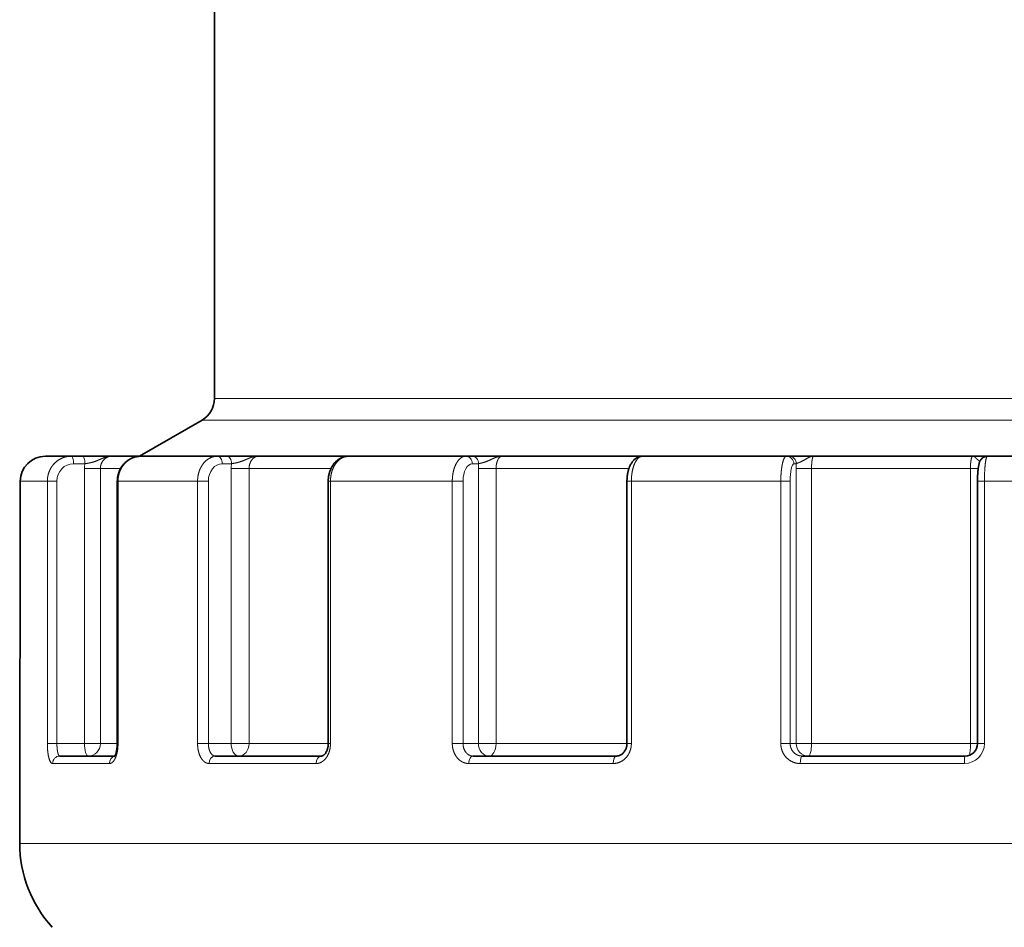
# Model space of a CAD drawing. Extents: x 0 to 422, y 0 to 297.
# Drawn here: x 296 to 336, y 147 to 184 of the extents above; entities that cross this region are included whole.
import ezdxf

# ---------------------------------------------------------------- set-up
doc = ezdxf.new("R2010")
doc.units = 0
doc.layers.get('0').update_dxf_attribs({"lineweight": 13})

# ---------------------------------------------------------------- blocks, each defined once
blk = doc.blocks.new('BLOCK160')
at = {"color": 7, "lineweight": 35, "ltscale": 0.424445}
blk.add_line((-34, -82.753), (-34, -99.731), dxfattribs=at)
at = {"color": 7, "lineweight": 13, "ltscale": 0.442488}
blk.add_line((-34, -99.731), (-16.3, -99.731), dxfattribs=at)
at = {"color": 7, "lineweight": 13}
for p, q in [((-16.3, -99.731), (34, -99.731)), ((-16.54, -100.597), (34.5, -100.597)), ((20.136, -117.54), (-41.795, -117.54))]:
    blk.add_line(p, q, dxfattribs=at)
at = {"color": 7, "lineweight": 35, "ltscale": 0.072169}
blk.add_line((-34.5, -100.597), (-37, -102.04), dxfattribs=at)
at = {"color": 7, "lineweight": 13, "ltscale": 0.448995}
blk.add_line((-34.5, -100.597), (-16.54, -100.597), dxfattribs=at)
at = {"color": 7, "lineweight": 35, "ltscale": 0.025916}
blk.add_line((-39.733, -102.04), (-40.769, -102.04), dxfattribs=at)
at = {"color": 7, "lineweight": 35, "ltscale": 0.011332}
blk.add_line((-39.733, -102.04), (-39.279, -102.04), dxfattribs=at)
at = {"color": 7, "lineweight": 35, "ltscale": 0.028603}
blk.add_line((-39.279, -102.04), (-38.135, -102.04), dxfattribs=at)
at = {"color": 7, "lineweight": 35, "ltscale": 0.000899}
blk.add_line((-38.135, -102.04), (-38.099, -102.04), dxfattribs=at)
at = {"color": 7, "lineweight": 35, "ltscale": 0.028951}
blk.add_line((-36.941, -102.04), (-38.099, -102.04), dxfattribs=at)
at = {"color": 7, "lineweight": 35, "ltscale": 0.076552}
blk.add_line((-33.877, -102.04), (-36.939, -102.04), dxfattribs=at)
at = {"color": 7, "lineweight": 35, "ltscale": 0.00939}
blk.add_line((-33.877, -102.04), (-33.501, -102.04), dxfattribs=at)
at = {"color": 7, "lineweight": 35, "ltscale": 0.030482}
blk.add_line((-33.501, -102.04), (-32.282, -102.04), dxfattribs=at)
at = {"color": 7, "lineweight": 35, "ltscale": 0.001155}
blk.add_line((-32.282, -102.04), (-32.236, -102.04), dxfattribs=at)
at = {"color": 7, "lineweight": 35, "ltscale": 0.090205}
blk.add_line((-28.628, -102.04), (-32.236, -102.04), dxfattribs=at)
at = {"color": 7, "lineweight": 35, "ltscale": 0.117284}
blk.add_line((-23.935, -102.04), (-28.626, -102.04), dxfattribs=at)
at = {"color": 7, "lineweight": 35, "ltscale": 0.006314}
blk.add_line((-23.682, -102.04), (-23.935, -102.04), dxfattribs=at)
at = {"color": 7, "lineweight": 35, "ltscale": 0.028684}
blk.add_line((-23.682, -102.04), (-22.535, -102.04), dxfattribs=at)
at = {"color": 7, "lineweight": 35, "ltscale": 0.001271}
blk.add_line((-22.535, -102.04), (-22.484, -102.04), dxfattribs=at)
at = {"color": 7, "lineweight": 35, "ltscale": 0.140026}
blk.add_line((-16.883, -102.04), (-22.484, -102.04), dxfattribs=at)
at = {"color": 7, "lineweight": 13, "ltscale": 0.000644}
blk.add_line((-16.883, -102.04), (-16.909, -102.043), dxfattribs=at)
at = {"color": 7, "lineweight": 35, "ltscale": 0.000488}
blk.add_line((-16.864, -102.04), (-16.883, -102.04), dxfattribs=at)
at = {"color": 7, "lineweight": 35, "ltscale": 0.143871}
blk.add_line((-11.106, -102.04), (-16.861, -102.04), dxfattribs=at)
at = {"color": 7, "lineweight": 35, "ltscale": 0.002477}
blk.add_line((-11.007, -102.04), (-11.106, -102.04), dxfattribs=at)
at = {"color": 7, "lineweight": 35, "ltscale": 0.023427}
blk.add_line((-11.007, -102.04), (-10.07, -102.04), dxfattribs=at)
at = {"color": 7, "lineweight": 35, "ltscale": 0.001235}
blk.add_line((-10.07, -102.04), (-10.021, -102.04), dxfattribs=at)
at = {"color": 7, "lineweight": 35, "ltscale": 0.159231}
blk.add_line((-3.651, -102.04), (-10.021, -102.04), dxfattribs=at)
at = {"color": 7, "lineweight": 35, "ltscale": 0.001049}
blk.add_line((-3.609, -102.04), (-3.651, -102.04), dxfattribs=at)
at = {"color": 7, "lineweight": 35, "ltscale": 0.013674}
blk.add_line((-3.063, -102.04), (-3.609, -102.04), dxfattribs=at)
at = {"color": 7, "lineweight": 35, "ltscale": 0.153104}
blk.add_line((3.062, -102.04), (-3.062, -102.04), dxfattribs=at)
at = {"color": 7, "lineweight": 13, "ltscale": 0.011332}
blk.add_line((-39.64, -102.34), (-39.187, -102.34), dxfattribs=at)
at = {"color": 7, "lineweight": 13, "ltscale": 0.00939}
blk.add_line((-33.692, -102.34), (-33.317, -102.34), dxfattribs=at)
at = {"color": 7, "lineweight": 13, "ltscale": 0.006314}
blk.add_line((-23.428, -102.34), (-23.681, -102.34), dxfattribs=at)
at = {"color": 7, "lineweight": 13, "ltscale": 0.002477}
blk.add_line((-10.714, -102.34), (-10.813, -102.34), dxfattribs=at)
at = {"color": 7, "lineweight": 13, "ltscale": 0.275}
for p, q in [((-39.206, -113.54), (-39.206, -102.54)), ((-38.569, -113.54), (-38.569, -102.54)), ((-33.332, -113.54), (-33.332, -102.54)), ((-32.617, -113.54), (-32.617, -102.54)), ((-23.439, -113.54), (-23.439, -102.54)), ((-22.731, -113.54), (-22.731, -102.54)), ((-10.718, -113.54), (-10.718, -102.54)), ((-10.103, -113.54), (-10.103, -102.54)), ((-3.744, -102.54), (-3.744, -113.54))]:
    blk.add_line(p, q, dxfattribs=at)
at = {"color": 7, "lineweight": 13, "ltscale": 0.015916}
for p, q in [((-39.206, -102.54), (-38.569, -102.54)), ((-39.206, -113.54), (-38.569, -113.54))]:
    blk.add_line(p, q, dxfattribs=at)
at = {"color": 7, "lineweight": 13, "ltscale": 0.020179}
blk.add_line((-37.762, -102.54), (-38.569, -102.54), dxfattribs=at)
at = {"color": 7, "lineweight": 13, "ltscale": 0.017889}
for p, q in [((-33.332, -102.54), (-32.617, -102.54)), ((-33.332, -113.54), (-32.617, -113.54))]:
    blk.add_line(p, q, dxfattribs=at)
at = {"color": 7, "lineweight": 13, "ltscale": 0.081942}
blk.add_line((-29.339, -102.54), (-32.617, -102.54), dxfattribs=at)
at = {"color": 7, "lineweight": 13, "ltscale": 0.017704}
for p, q in [((-23.439, -102.54), (-22.731, -102.54)), ((-23.439, -113.54), (-22.731, -113.54))]:
    blk.add_line(p, q, dxfattribs=at)
at = {"color": 7, "lineweight": 13, "ltscale": 0.132909}
blk.add_line((-17.414, -102.54), (-22.731, -102.54), dxfattribs=at)
at = {"color": 7, "lineweight": 13, "ltscale": 0.015384}
for p, q in [((-10.718, -102.54), (-10.103, -102.54)), ((-10.718, -113.54), (-10.103, -113.54))]:
    blk.add_line(p, q, dxfattribs=at)
at = {"color": 7, "lineweight": 13, "ltscale": 0.158965}
for p, q in [((-3.744, -102.54), (-10.103, -102.54)), ((-3.744, -113.54), (-10.103, -113.54))]:
    blk.add_line(p, q, dxfattribs=at)
at = {"color": 7, "lineweight": 13, "ltscale": 0.007774}
blk.add_line((-3.744, -102.54), (-3.433, -102.54), dxfattribs=at)
at = {"color": 7, "lineweight": 35, "ltscale": 0.355014}
blk.add_line((-41.797, -117.24), (-41.772, -103.04), dxfattribs=at)
blk.add_line((-41.797, -117.24), (-41.772, -103.04), dxfattribs=at)
at = {"color": 7, "lineweight": 13, "ltscale": 0.355001}
blk.add_line((-41.796, -117.24), (-41.77, -103.04), dxfattribs=at)
at = {"color": 7, "lineweight": 13, "ltscale": 4.3e-05}
blk.add_line((-41.772, -103.04), (-41.77, -103.04), dxfattribs=at)
at = {"color": 7, "lineweight": 13, "ltscale": 0.026996}
blk.add_line((-40.69, -103.04), (-41.77, -103.04), dxfattribs=at)
at = {"color": 7, "lineweight": 13, "ltscale": 0.2625}
for p, q in [((-40.69, -103.04), (-40.69, -113.54)), ((-40.307, -103.04), (-40.307, -113.54)), ((-37.86, -103.04), (-37.86, -113.54)), ((-34.677, -103.04), (-34.677, -113.54)), ((-34.245, -103.04), (-34.245, -113.54)), ((-29.357, -103.04), (-29.357, -113.54)), ((-24.482, -103.04), (-24.482, -113.54)), ((-24.052, -103.04), (-24.052, -113.54)), ((-17.314, -103.04), (-17.314, -113.54)), ((-11.333, -103.04), (-11.333, -113.54)), ((-10.959, -103.04), (-10.959, -113.54)), ((-3.182, -103.04), (-3.182, -113.54))]:
    blk.add_line(p, q, dxfattribs=at)
at = {"color": 7, "lineweight": 13, "ltscale": 0.009584}
for p, q in [((-40.307, -103.04), (-40.69, -103.04)), ((-40.307, -113.54), (-40.69, -113.54))]:
    blk.add_line(p, q, dxfattribs=at)
at = {"color": 7, "lineweight": 13, "ltscale": 0.000739}
for p, q in [((-37.889, -103.04), (-37.86, -103.04)), ((-37.889, -113.54), (-37.86, -113.54))]:
    blk.add_line(p, q, dxfattribs=at)
at = {"color": 7, "lineweight": 35, "ltscale": 0.2625}
for p, q in [((-37.889, -103.04), (-37.889, -113.54)), ((-29.448, -103.04), (-29.448, -113.54)), ((-17.49, -103.04), (-17.49, -113.54)), ((-3.46, -103.04), (-3.46, -113.54))]:
    blk.add_line(p, q, dxfattribs=at)
at = {"color": 7, "lineweight": 13, "ltscale": 0.079561}
blk.add_line((-34.677, -103.04), (-37.86, -103.04), dxfattribs=at)
at = {"color": 7, "lineweight": 13, "ltscale": 0.01081}
for p, q in [((-34.245, -103.04), (-34.677, -103.04)), ((-34.245, -113.54), (-34.677, -113.54))]:
    blk.add_line(p, q, dxfattribs=at)
at = {"color": 7, "lineweight": 13, "ltscale": 0.002258}
for p, q in [((-29.448, -103.04), (-29.357, -103.04)), ((-29.448, -113.54), (-29.357, -113.54))]:
    blk.add_line(p, q, dxfattribs=at)
at = {"color": 7, "lineweight": 13, "ltscale": 0.121894}
blk.add_line((-24.482, -103.04), (-29.357, -103.04), dxfattribs=at)
at = {"color": 7, "lineweight": 13, "ltscale": 0.010732}
for p, q in [((-24.052, -103.04), (-24.482, -103.04)), ((-24.052, -113.54), (-24.482, -113.54))]:
    blk.add_line(p, q, dxfattribs=at)
at = {"color": 7, "lineweight": 13, "ltscale": 0.004408}
for p, q in [((-17.49, -103.04), (-17.314, -103.04)), ((-17.49, -113.54), (-17.314, -113.54))]:
    blk.add_line(p, q, dxfattribs=at)
at = {"color": 7, "lineweight": 13, "ltscale": 0.149525}
blk.add_line((-11.333, -103.04), (-17.314, -103.04), dxfattribs=at)
at = {"color": 7, "lineweight": 13, "ltscale": 0.00936}
for p, q in [((-10.959, -103.04), (-11.333, -103.04)), ((-10.959, -113.54), (-11.333, -113.54))]:
    blk.add_line(p, q, dxfattribs=at)
at = {"color": 7, "lineweight": 13, "ltscale": 0.006932}
for p, q in [((-3.46, -103.04), (-3.182, -103.04)), ((-3.46, -113.54), (-3.182, -113.54))]:
    blk.add_line(p, q, dxfattribs=at)
at = {"color": 7, "lineweight": 13, "ltscale": 0.159122}
blk.add_line((3.182, -103.04), (-3.182, -103.04), dxfattribs=at)
at = {"color": 7, "lineweight": 13, "ltscale": 0.027529}
blk.add_line((-40.307, -113.54), (-39.206, -113.54), dxfattribs=at)
at = {"color": 7, "lineweight": 13, "ltscale": 0.016999}
blk.add_line((-37.889, -113.54), (-38.569, -113.54), dxfattribs=at)
at = {"color": 7, "lineweight": 13, "ltscale": 0.02281}
blk.add_line((-34.245, -113.54), (-33.332, -113.54), dxfattribs=at)
at = {"color": 7, "lineweight": 13, "ltscale": 0.079233}
blk.add_line((-29.448, -113.54), (-32.617, -113.54), dxfattribs=at)
at = {"color": 7, "lineweight": 13, "ltscale": 0.015339}
blk.add_line((-24.052, -113.54), (-23.439, -113.54), dxfattribs=at)
at = {"color": 7, "lineweight": 13, "ltscale": 0.131005}
blk.add_line((-17.49, -113.54), (-22.731, -113.54), dxfattribs=at)
at = {"color": 7, "lineweight": 13, "ltscale": 0.006018}
blk.add_line((-10.959, -113.54), (-10.718, -113.54), dxfattribs=at)
at = {"color": 7, "lineweight": 13, "ltscale": 0.007127}
blk.add_line((-3.744, -113.54), (-3.459, -113.54), dxfattribs=at)
at = {"color": 7, "lineweight": 35, "ltscale": 0.055029}
blk.add_line((-37.993, -114.04), (-40.194, -114.04), dxfattribs=at)
at = {"color": 7, "lineweight": 35, "ltscale": 0.106401}
blk.add_line((-29.715, -114.04), (-33.971, -114.04), dxfattribs=at)
at = {"color": 7, "lineweight": 35, "ltscale": 0.143354}
blk.add_line((-17.917, -114.04), (-23.651, -114.04), dxfattribs=at)
at = {"color": 7, "lineweight": 35, "ltscale": 0.163016}
blk.add_line((-3.958, -114.04), (-10.479, -114.04), dxfattribs=at)
at = {"color": 7, "lineweight": 13, "ltscale": 0.057022}
blk.add_line((-38.202, -114.34), (-40.483, -114.34), dxfattribs=at)
at = {"color": 7, "lineweight": 13, "ltscale": 0.107167}
blk.add_line((-29.929, -114.34), (-34.216, -114.34), dxfattribs=at)
at = {"color": 7, "lineweight": 13, "ltscale": 0.144385}
blk.add_line((-18.046, -114.34), (-23.821, -114.34), dxfattribs=at)
at = {"color": 7, "lineweight": 13, "ltscale": 0.164189}
blk.add_line((-3.986, -114.34), (-10.554, -114.34), dxfattribs=at)
at = {"color": 7, "lineweight": 35, "ltscale": 3.7e-05}
blk.add_line((-41.797, -117.24), (-41.796, -117.24), dxfattribs=at)
at = {"color": 7, "lineweight": 35, "ltscale": 0.007513}
blk.add_line((-41.797, -117.24), (-41.797, -117.541), dxfattribs=at)
at = {"color": 7, "lineweight": 13, "ltscale": 0.0075}
blk.add_line((-41.796, -117.24), (-41.795, -117.54), dxfattribs=at)
at = {"color": 7, "lineweight": 13, "ltscale": 3.9e-05}
blk.add_line((-41.797, -117.541), (-41.795, -117.54), dxfattribs=at)
at = {"color": 7, "lineweight": 35}
for centre, radius, start, end in [((-35, -99.731), 1, 300, 0), ((-40.77, -103.042), 1.002, 89.9721, 179.8358), ((-3.959, -113.541), 0.5, 270.159, 0.0677), ((-36.793, -117.53), 5.003, 180.1163, 222.2556)]:
    blk.add_arc(centre, radius, start, end, dxfattribs=at)
at = {"color": 7, "lineweight": 13}
for centre, radius, start, end in [((-40.769, -103.041), 1.001, 90.0276, 179.9202), ((-38.157, -102.54), 1.049, 169.0093, 180.0046), ((-32.073, -102.54), 1.259, 170.8761, 180.0153), ((-21.578, -102.539), 1.861, 173.8503, 180.0197), ((-5.995, -102.539), 4.723, 177.5833, 180.0103), ((-3.985, -113.537), 0.802, 269.8648, 359.8041), ((-40.187, -114.334), 0.295, 91.2428, 181.1911), ((-36.791, -117.531), 5.004, 180.1097, 222.2398)]:
    blk.add_arc(centre, radius, start, end, dxfattribs=at)
for centre, major_axis, ratio, start_param, end_param in [((-39.733, -102.34), (0, -0.3), 0.309017, 1.570796, 3.141593), ((-39.279, -102.34), (0, -0.3), 0.309017, 1.570796, 3.141593), ((-33.877, -102.34), (0, -0.3), 0.615661, 1.570796, 3.141593), ((-33.501, -102.34), (0, -0.3), 0.615661, 1.570796, 3.141593), ((-23.935, -102.34), (0, -0.3), 0.848048, 1.570796, 3.141593), ((-23.682, -102.34), (0, -0.3), 0.848048, 1.570796, 3.141593), ((-11.106, -102.34), (0, -0.3), 0.978148, 1.570796, 3.141593), ((-11.007, -102.34), (0, -0.3), 0.978148, 1.570796, 3.141593), ((-39.64, -103.04), (0, -0.7), 0.953022, 3.140944, 4.711673), ((-33.692, -103.04), (0, -0.7), 0.789639, 3.141482, 4.712211), ((-23.681, -103.04), (0, -0.7), 0.531014, 3.141565, 4.712294), ((-10.813, -103.04), (0, -0.7), 0.208341, 3.141587, 4.712316), ((-39.051, -113.54), (0, 0.5), 0.309017, 1.570796, 3.141593), ((-39.051, -113.54), (0, 0.5), 0.964231, 3.141593, 4.712389), ((-33.025, -113.54), (0, 0.5), 0.615661, 1.570796, 3.097941), ((-33.025, -113.54), (0, 0.5), 0.815424, 3.141593, 4.712389), ((-23.015, -113.54), (0, 0.5), 0.848048, 1.570796, 3.141593), ((-23.015, -113.54), (0, 0.5), 0.568264, 3.141593, 4.712389), ((-10.229, -113.54), (0, 0.5), 0.978148, 1.570796, 3.141593), ((-10.229, -113.54), (0, 0.5), 0.252564, 3.141593, 4.712389), ((-3.791, -113.54), (0, 0.5), 0.093599, 3.518291, 4.712389), ((-37.929, -114.34), (0, 0.3), 0.909573, 0.258787, 1.570796), ((-33.971, -114.34), (0, -0.3), 0.814658, 3.141594, 4.71239), ((-29.715, -114.34), (0, 0.3), 0.712595, 0, 1.570796), ((-23.651, -114.34), (0, -0.3), 0.567176, 3.141593, 4.71239), ((-17.917, -114.34), (0, 0.3), 0.429667, 0, 1.570796), ((-10.479, -114.34), (0, -0.3), 0.251285, 3.141593, 4.712389), ((-3.958, -114.34), (0, 0.3), 0.094915, 0, 1.570796)]:
    blk.add_ellipse(centre, major_axis=major_axis, ratio=ratio, start_param=start_param, end_param=end_param, dxfattribs=at)
for points, knots in [([(-39.733, -102.04), (-39.854, -102.04), (-39.974, -102.06), (-40.091, -102.1), (-40.309, -102.217), (-40.481, -102.397), (-40.553, -102.501), (-40.635, -102.671), (-40.676, -102.854), (-40.686, -102.916), (-40.69, -102.978), (-40.69, -103.04)], [0, 0, 0, 0, 0, 0, 0.98004, 0.98004, 0.98004, 1.968922, 1.968922, 1.968922, 2.458365, 2.458365, 2.458365, 2.458365, 2.458365, 2.458365]), ([(-39.187, -102.34), (-39.112, -102.331), (-39.035, -102.32), (-38.957, -102.305), (-38.809, -102.266), (-38.676, -102.212), (-38.615, -102.183), (-38.477, -102.119), (-38.34, -102.07), (-38.26, -102.05), (-38.18, -102.04), (-38.099, -102.04)], [0, 0, 0, 0, 0, 0, 0.765928, 0.765928, 0.765928, 1.516168, 1.516168, 1.516168, 2.485399, 2.485399, 2.485399, 2.485399, 2.485399, 2.485399]), ([(-38.569, -102.54), (-38.569, -102.446), (-38.548, -102.352), (-38.507, -102.264), (-38.407, -102.142), (-38.274, -102.07), (-38.217, -102.05), (-38.158, -102.04), (-38.099, -102.04)], [0, 0, 0, 0, 0, 0, 1.154769, 1.154769, 1.154769, 1.915981, 1.915981, 1.915981, 1.915981, 1.915981, 1.915981]), ([(-36.939, -102.04), (-37.055, -102.04), (-37.172, -102.06), (-37.284, -102.1), (-37.494, -102.217), (-37.659, -102.397), (-37.728, -102.501), (-37.806, -102.671), (-37.846, -102.853), (-37.855, -102.916), (-37.86, -102.978), (-37.86, -103.04)], [0, 0, 0, 0, 0, 0, 0.967085, 0.967085, 0.967085, 1.949856, 1.949856, 1.949856, 2.440819, 2.440819, 2.440819, 2.440819, 2.440819, 2.440819]), ([(-33.877, -102.04), (-33.978, -102.04), (-34.08, -102.06), (-34.178, -102.101), (-34.361, -102.219), (-34.503, -102.398), (-34.562, -102.501), (-34.631, -102.671), (-34.665, -102.852), (-34.673, -102.914), (-34.677, -102.977), (-34.677, -103.04)], [0, 0, 0, 0, 0, 0, 0.927522, 0.927522, 0.927522, 1.891566, 1.891566, 1.891566, 2.387304, 2.387304, 2.387304, 2.387304, 2.387304, 2.387304]), ([(-33.317, -102.34), (-33.254, -102.331), (-33.184, -102.319), (-33.111, -102.305), (-32.964, -102.266), (-32.826, -102.213), (-32.761, -102.184), (-32.616, -102.12), (-32.476, -102.07), (-32.397, -102.05), (-32.316, -102.04), (-32.236, -102.04)], [0, 0, 0, 0, 0, 0, 0.749383, 0.749383, 0.749383, 1.505463, 1.505463, 1.505463, 2.482379, 2.482379, 2.482379, 2.482379, 2.482379, 2.482379]), ([(-32.617, -102.54), (-32.617, -102.431), (-32.594, -102.322), (-32.549, -102.222), (-32.457, -102.112), (-32.342, -102.057), (-32.307, -102.046), (-32.271, -102.04), (-32.236, -102.04)], [0, 0, 0, 0, 0, 0, 1.336364, 1.336364, 1.336364, 1.889873, 1.889873, 1.889873, 1.889873, 1.889873, 1.889873]), ([(-28.626, -102.04), (-28.696, -102.04), (-28.765, -102.051), (-28.833, -102.074), (-28.988, -102.153), (-29.118, -102.284), (-29.183, -102.375), (-29.278, -102.555), (-29.333, -102.759), (-29.349, -102.852), (-29.357, -102.946), (-29.357, -103.04)], [0, 0, 0, 0, 0, 0, 0.676445, 0.676445, 0.676445, 1.61663, 1.61663, 1.61663, 2.359264, 2.359264, 2.359264, 2.359264, 2.359264, 2.359264]), ([(-23.935, -102.04), (-23.987, -102.04), (-24.039, -102.051), (-24.09, -102.074), (-24.207, -102.154), (-24.303, -102.285), (-24.352, -102.375), (-24.422, -102.556), (-24.463, -102.757), (-24.475, -102.851), (-24.482, -102.946), (-24.482, -103.04)], [0, 0, 0, 0, 0, 0, 0.638327, 0.638327, 0.638327, 1.548273, 1.548273, 1.548273, 2.293432, 2.293432, 2.293432, 2.293432, 2.293432, 2.293432]), ([(-23.428, -102.34), (-23.37, -102.328), (-23.292, -102.311), (-23.206, -102.288), (-23.054, -102.232), (-22.915, -102.167), (-22.859, -102.14), (-22.749, -102.09), (-22.642, -102.057), (-22.59, -102.046), (-22.537, -102.04), (-22.484, -102.04)], [0, 0, 0, 0, 0, 0, 0.974593, 0.974593, 0.974593, 1.716828, 1.716828, 1.716828, 2.436822, 2.436822, 2.436822, 2.436822, 2.436822, 2.436822]), ([(-22.731, -102.54), (-22.731, -102.432), (-22.716, -102.324), (-22.687, -102.224), (-22.628, -102.112), (-22.553, -102.057), (-22.53, -102.046), (-22.507, -102.04), (-22.484, -102.04)], [0, 0, 0, 0, 0, 0, 1.324004, 1.324004, 1.324004, 1.860115, 1.860115, 1.860115, 1.860115, 1.860115, 1.860115]), ([(-16.861, -102.04), (-16.904, -102.04), (-16.948, -102.051), (-16.99, -102.074), (-17.102, -102.167), (-17.191, -102.327), (-17.236, -102.451), (-17.284, -102.643), (-17.307, -102.847), (-17.312, -102.911), (-17.314, -102.976), (-17.314, -103.04)], [0, 0, 0, 0, 0, 0, 0.622429, 0.622429, 0.622429, 1.758483, 1.758483, 1.758483, 2.266198, 2.266198, 2.266198, 2.266198, 2.266198, 2.266198]), ([(-11.106, -102.04), (-11.129, -102.04), (-11.151, -102.052), (-11.173, -102.077), (-11.238, -102.189), (-11.287, -102.388), (-11.31, -102.549), (-11.327, -102.746), (-11.332, -102.948), (-11.333, -102.978), (-11.333, -103.009), (-11.333, -103.04)], [0, 0, 0, 0, 0, 0, 0.617615, 0.617615, 0.617615, 1.974715, 1.974715, 1.974715, 2.217805, 2.217805, 2.217805, 2.217805, 2.217805, 2.217805]), ([(-10.714, -102.34), (-10.691, -102.328), (-10.643, -102.311), (-10.577, -102.287), (-10.442, -102.224), (-10.316, -102.148), (-10.258, -102.112), (-10.176, -102.07), (-10.097, -102.048), (-10.072, -102.043), (-10.046, -102.04), (-10.021, -102.04)], [0, 0, 0, 0, 0, 0, 0.930988, 0.930988, 0.930988, 1.879018, 1.879018, 1.879018, 2.341967, 2.341967, 2.341967, 2.341967, 2.341967, 2.341967]), ([(-10.103, -102.54), (-10.103, -102.418), (-10.096, -102.297), (-10.084, -102.184), (-10.062, -102.085), (-10.036, -102.047), (-10.031, -102.042), (-10.026, -102.04), (-10.021, -102.04)], [0, 0, 0, 0, 0, 0, 1.491481, 1.491481, 1.491481, 1.836956, 1.836956, 1.836956, 1.836956, 1.836956, 1.836956]), ([(-3.651, -102.04), (-3.669, -102.04), (-3.686, -102.062), (-3.702, -102.107), (-3.725, -102.212), (-3.738, -102.349), (-3.742, -102.412), (-3.744, -102.476), (-3.744, -102.54)], [0, 0, 0, 0, 0, 0, 1.0583, 1.0583, 1.0583, 1.845173, 1.845173, 1.845173, 1.845173, 1.845173, 1.845173]), ([(-3.367, -102.254), (-3.402, -102.226), (-3.44, -102.194), (-3.473, -102.163), (-3.534, -102.104), (-3.584, -102.062), (-3.607, -102.047), (-3.629, -102.04), (-3.651, -102.04)], [0, 0, 0, 0, 0, 0, 0.792184, 0.792184, 0.792184, 1.556276, 1.556276, 1.556276, 1.556276, 1.556276, 1.556276]), ([(-3.062, -102.04), (-3.075, -102.04), (-3.087, -102.054), (-3.099, -102.081), (-3.138, -102.213), (-3.165, -102.45), (-3.177, -102.644), (-3.182, -102.842), (-3.182, -103.04)], [0, 0, 0, 0, 0, 0, 0.640777, 0.640777, 0.640777, 2.202633, 2.202633, 2.202633, 2.202633, 2.202633, 2.202633]), ([(-40.69, -113.54), (-40.69, -113.706), (-40.68, -113.871), (-40.658, -114.035), (-40.611, -114.217), (-40.544, -114.311), (-40.526, -114.328), (-40.507, -114.338), (-40.487, -114.34), (-40.485, -114.34), (-40.484, -114.34), (-40.483, -114.34)], [0, 0, 0, 0, 0, 0, 1.280417, 1.280417, 1.280417, 1.702277, 1.702277, 1.702277, 1.731074, 1.731074, 1.731074, 1.731074, 1.731074, 1.731074]), ([(-40.307, -113.54), (-40.307, -113.661), (-40.299, -113.782), (-40.283, -113.896), (-40.253, -113.996), (-40.216, -114.033), (-40.208, -114.038), (-40.201, -114.04), (-40.194, -114.04)], [0, 0, 0, 0, 0, 0, 1.290696, 1.290696, 1.290696, 1.582536, 1.582536, 1.582536, 1.582536, 1.582536, 1.582536]), ([(-38.202, -114.34), (-38.17, -114.34), (-38.138, -114.331), (-38.107, -114.313), (-38.022, -114.239), (-37.954, -114.111), (-37.92, -114.012), (-37.883, -113.859), (-37.865, -113.695), (-37.862, -113.644), (-37.86, -113.592), (-37.86, -113.54)], [0, 0, 0, 0, 0, 0, 0.480661, 0.480661, 0.480661, 1.366639, 1.366639, 1.366639, 1.767121, 1.767121, 1.767121, 1.767121, 1.767121, 1.767121]), ([(-34.677, -113.54), (-34.677, -113.664), (-34.664, -113.787), (-34.636, -113.907), (-34.565, -114.098), (-34.454, -114.238), (-34.4, -114.286), (-34.329, -114.324), (-34.255, -114.338), (-34.242, -114.339), (-34.229, -114.34), (-34.216, -114.34)], [0, 0, 0, 0, 0, 0, 0.956159, 0.956159, 0.956159, 1.654725, 1.654725, 1.654725, 1.803199, 1.803199, 1.803199, 1.803199, 1.803199, 1.803199]), ([(-34.245, -113.54), (-34.245, -113.648), (-34.229, -113.756), (-34.198, -113.856), (-34.133, -113.968), (-34.049, -114.024), (-34.023, -114.035), (-33.997, -114.04), (-33.971, -114.04)], [0, 0, 0, 0, 0, 0, 1.152282, 1.152282, 1.152282, 1.612704, 1.612704, 1.612704, 1.612704, 1.612704, 1.612704]), ([(-29.929, -114.34), (-29.875, -114.34), (-29.821, -114.331), (-29.769, -114.313), (-29.648, -114.25), (-29.546, -114.146), (-29.495, -114.073), (-29.42, -113.929), (-29.377, -113.766), (-29.364, -113.691), (-29.357, -113.616), (-29.357, -113.54)], [0, 0, 0, 0, 0, 0, 0.524675, 0.524675, 0.524675, 1.25883, 1.25883, 1.25883, 1.842022, 1.842022, 1.842022, 1.842022, 1.842022, 1.842022]), ([(-24.482, -113.54), (-24.482, -113.641), (-24.469, -113.741), (-24.443, -113.839), (-24.367, -114.019), (-24.247, -114.165), (-24.178, -114.226), (-24.065, -114.294), (-23.942, -114.329), (-23.902, -114.336), (-23.862, -114.34), (-23.821, -114.34)], [0, 0, 0, 0, 0, 0, 0.777269, 0.777269, 0.777269, 1.528075, 1.528075, 1.528075, 1.880225, 1.880225, 1.880225, 1.880225, 1.880225, 1.880225]), ([(-24.052, -113.54), (-24.052, -113.634), (-24.035, -113.728), (-24, -113.816), (-23.916, -113.938), (-23.801, -114.011), (-23.752, -114.03), (-23.702, -114.04), (-23.651, -114.04)], [0, 0, 0, 0, 0, 0, 1.002799, 1.002799, 1.002799, 1.648714, 1.648714, 1.648714, 1.648714, 1.648714, 1.648714]), ([(-18.046, -114.34), (-17.954, -114.34), (-17.862, -114.324), (-17.773, -114.292), (-17.607, -114.199), (-17.475, -114.055), (-17.42, -113.972), (-17.357, -113.836), (-17.325, -113.69), (-17.318, -113.64), (-17.314, -113.59), (-17.314, -113.54)], [0, 0, 0, 0, 0, 0, 0.755578, 0.755578, 0.755578, 1.526434, 1.526434, 1.526434, 1.912813, 1.912813, 1.912813, 1.912813, 1.912813, 1.912813]), ([(-11.333, -113.54), (-11.333, -113.641), (-11.318, -113.742), (-11.286, -113.84), (-11.196, -114.022), (-11.054, -114.166), (-10.973, -114.226), (-10.841, -114.294), (-10.698, -114.329), (-10.65, -114.336), (-10.602, -114.34), (-10.554, -114.34)], [0, 0, 0, 0, 0, 0, 0.781767, 0.781767, 0.781767, 1.558764, 1.558764, 1.558764, 1.936029, 1.936029, 1.936029, 1.936029, 1.936029, 1.936029]), ([(-10.959, -113.54), (-10.959, -113.619), (-10.944, -113.698), (-10.914, -113.773), (-10.828, -113.905), (-10.7, -113.994), (-10.629, -114.025), (-10.554, -114.04), (-10.479, -114.04)], [0, 0, 0, 0, 0, 0, 0.841974, 0.841974, 0.841974, 1.674906, 1.674906, 1.674906, 1.674906, 1.674906, 1.674906])]:
    blk.add_open_spline(points, degree=5, knots=knots, dxfattribs=at)
at = {"color": 7, "lineweight": 35}
for points, knots in [([(-36.939, -102.04), (-36.957, -102.04), (-36.993, -102.041), (-37.048, -102.046), (-37.102, -102.054), (-37.155, -102.066), (-37.208, -102.08), (-37.259, -102.098), (-37.31, -102.119), (-37.359, -102.142), (-37.407, -102.169), (-37.453, -102.198), (-37.497, -102.23), (-37.54, -102.265), (-37.58, -102.301), (-37.619, -102.34), (-37.655, -102.381), (-37.689, -102.424), (-37.72, -102.469), (-37.749, -102.516), (-37.775, -102.564), (-37.799, -102.613), (-37.82, -102.664), (-37.838, -102.716), (-37.854, -102.768), (-37.867, -102.822), (-37.877, -102.876), (-37.884, -102.93), (-37.888, -102.985), (-37.889, -103.022), (-37.889, -103.04)], [0, 0, 0, 0, 0.054545, 0.109093, 0.163646, 0.218207, 0.272758, 0.327321, 0.381898, 0.436491, 0.491072, 0.545671, 0.600292, 0.654936, 0.709574, 0.764241, 0.818938, 0.873666, 0.928399, 0.983164, 1.03796, 1.092786, 1.14762, 1.20248, 1.257363, 1.312267, 1.367179, 1.422104, 1.477039, 1.53198, 1.53198, 1.53198, 1.53198]), ([(-28.626, -102.04), (-28.644, -102.04), (-28.678, -102.041), (-28.73, -102.047), (-28.78, -102.057), (-28.83, -102.07), (-28.879, -102.087), (-28.926, -102.107), (-28.972, -102.131), (-29.014, -102.156), (-29.053, -102.183), (-29.089, -102.211), (-29.123, -102.24), (-29.15, -102.266), (-29.177, -102.295), (-29.204, -102.326), (-29.236, -102.365), (-29.265, -102.407), (-29.292, -102.45), (-29.317, -102.494), (-29.34, -102.54), (-29.36, -102.587), (-29.379, -102.635), (-29.395, -102.683), (-29.409, -102.733), (-29.421, -102.783), (-29.431, -102.834), (-29.438, -102.885), (-29.444, -102.937), (-29.447, -102.988), (-29.448, -103.023), (-29.448, -103.04)], [0, 0, 0, 0, 0.051756, 0.103487, 0.155166, 0.20677, 0.25816, 0.30945, 0.360642, 0.411745, 0.457205, 0.502618, 0.548, 0.59336, 0.614987, 0.665656, 0.716368, 0.767147, 0.818011, 0.868904, 0.919909, 0.971036, 1.022284, 1.073614, 1.12506, 1.176612, 1.228258, 1.279967, 1.331738, 1.383551, 1.435386, 1.435386, 1.435386, 1.435386]), ([(-16.861, -102.04), (-16.879, -102.04), (-16.915, -102.042), (-16.967, -102.052), (-17.018, -102.067), (-17.071, -102.089), (-17.124, -102.12), (-17.175, -102.158), (-17.215, -102.196), (-17.249, -102.232), (-17.276, -102.267), (-17.302, -102.303), (-17.325, -102.34), (-17.346, -102.378), (-17.366, -102.417), (-17.383, -102.457), (-17.399, -102.496), (-17.412, -102.532), (-17.423, -102.567), (-17.433, -102.602), (-17.443, -102.637), (-17.451, -102.674), (-17.46, -102.715), (-17.468, -102.76), (-17.475, -102.806), (-17.481, -102.852), (-17.485, -102.899), (-17.488, -102.946), (-17.49, -102.993), (-17.49, -103.024), (-17.49, -103.04)], [0, 0, 0, 0, 0.053815, 0.107201, 0.159774, 0.211254, 0.280748, 0.342143, 0.401855, 0.446628, 0.490857, 0.534737, 0.578446, 0.621906, 0.665473, 0.709243, 0.753291, 0.789629, 0.826209, 0.863041, 0.900125, 0.932681, 0.978421, 1.0245, 1.070888, 1.117544, 1.16441, 1.211447, 1.2586, 1.305812, 1.305812, 1.305812, 1.305812]), ([(-3.062, -102.04), (-3.076, -102.04), (-3.105, -102.042), (-3.146, -102.051), (-3.185, -102.064), (-3.217, -102.08), (-3.243, -102.097), (-3.269, -102.116), (-3.295, -102.141), (-3.32, -102.171), (-3.337, -102.196), (-3.351, -102.219), (-3.363, -102.243), (-3.375, -102.272), (-3.385, -102.299), (-3.393, -102.326), (-3.4, -102.354), (-3.407, -102.382), (-3.413, -102.411), (-3.419, -102.441), (-3.424, -102.472), (-3.428, -102.504), (-3.433, -102.537), (-3.437, -102.571), (-3.44, -102.606), (-3.444, -102.642), (-3.447, -102.679), (-3.449, -102.716), (-3.452, -102.755), (-3.454, -102.794), (-3.456, -102.834), (-3.457, -102.875), (-3.458, -102.916), (-3.459, -102.957), (-3.46, -102.999), (-3.46, -103.026), (-3.46, -103.04)], [0, 0, 0, 0, 0.042964, 0.085356, 0.126557, 0.165902, 0.192411, 0.217487, 0.262894, 0.301934, 0.335467, 0.350207, 0.384777, 0.415509, 0.443985, 0.471294, 0.500323, 0.529436, 0.559026, 0.589347, 0.620499, 0.652628, 0.685779, 0.719962, 0.755143, 0.791305, 0.828392, 0.866342, 0.905072, 0.944507, 0.984556, 1.025125, 1.066113, 1.10742, 1.148942, 1.190571, 1.190571, 1.190571, 1.190571]), ([(-37.889, -113.54), (-37.89, -113.562), (-37.89, -113.607), (-37.895, -113.673), (-37.902, -113.736), (-37.911, -113.797), (-37.923, -113.853), (-37.935, -113.899), (-37.946, -113.936), (-37.957, -113.965), (-37.969, -113.995), (-37.982, -114.023), (-37.996, -114.045), (-38.005, -114.059), (-38.01, -114.064), (-38.011, -114.065)], [0, 0, 0, 0, 0.0670173, 0.133172, 0.1976115, 0.2594458, 0.3179665, 0.369821, 0.4012695, 0.4332164, 0.4622889, 0.4987707, 0.5251479, 0.5417707, 0.5468132, 0.5468132, 0.5468132, 0.5468132]), ([(-29.448, -113.54), (-29.448, -113.559), (-29.449, -113.597), (-29.455, -113.654), (-29.465, -113.709), (-29.478, -113.761), (-29.495, -113.81), (-29.514, -113.855), (-29.536, -113.896), (-29.559, -113.932), (-29.582, -113.962), (-29.606, -113.987), (-29.629, -114.006), (-29.65, -114.02), (-29.669, -114.03), (-29.686, -114.036), (-29.701, -114.039), (-29.711, -114.04), (-29.715, -114.04)], [0, 0, 0, 0, 0.0575347, 0.1144984, 0.1703456, 0.2244908, 0.2764468, 0.3256448, 0.371693, 0.4140631, 0.4525102, 0.4866227, 0.5164418, 0.5418254, 0.5631852, 0.5809505, 0.5960657, 0.6095846, 0.6095846, 0.6095846, 0.6095846]), ([(-17.917, -114.04), (-17.904, -114.04), (-17.879, -114.039), (-17.84, -114.032), (-17.802, -114.022), (-17.764, -114.007), (-17.727, -113.988), (-17.692, -113.964), (-17.658, -113.937), (-17.626, -113.905), (-17.596, -113.869), (-17.569, -113.829), (-17.546, -113.786), (-17.526, -113.741), (-17.51, -113.693), (-17.499, -113.643), (-17.492, -113.592), (-17.49, -113.557), (-17.49, -113.54)], [0, 0, 0, 0, 0.0383827, 0.0771862, 0.1166472, 0.1570221, 0.1984444, 0.2410838, 0.2849685, 0.3301671, 0.3766153, 0.4242856, 0.4730366, 0.5227665, 0.5732888, 0.6244432, 0.6760122, 0.7277959, 0.7277959, 0.7277959, 0.7277959])]:
    blk.add_open_spline(points, degree=3, knots=knots, dxfattribs=at)

msp = doc.modelspace()

# ---------------------------------------------------------------- block references
at = {"lineweight": 0}
msp.add_blockref('BLOCK160', (338.065399, 268.236476), dxfattribs=at)

doc.saveas('drawing.dxf')
